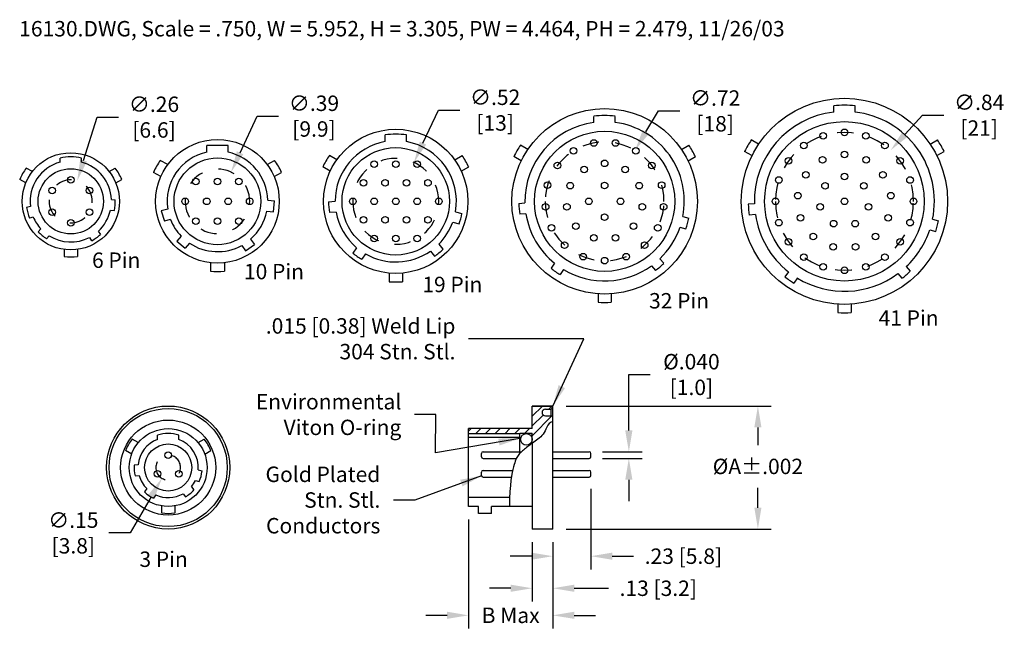
# Model space of a CAD drawing. Extents: x 6.81 to 12.77, y 2.5 to 6.24.
import ezdxf

# ---------------------------------------------------------------- set-up
doc = ezdxf.new("R2010")
doc.units = 0
doc.header["$LTSCALE"] = 0.133329
doc.header["$MEASUREMENT"] = 0
doc.linetypes.add('DASHED', pattern=[0.75, 0.5, -0.25])
doc.layers.get('0').update_dxf_attribs({"linetype": 'CONTINUOUS'})
doc.layers.get('DEFPOINTS').update_dxf_attribs({"linetype": 'CONTINUOUS'})
doc.styles.add('SAS', font='sas_____.shx')
doc.dimstyles.get("Standard").update_dxf_attribs({"dimscale": 1.333333, "dimtxt": 0.07, "dimasz": 0.097, "dimexe": 0.06, "dimexo": 0.06, "dimgap": 0.06, "dimtad": 0, "dimtih": 1, "dimtoh": 1, "dimrnd": 1e-05, "dimzin": 4, "dimdsep": 46, "dimtxsty": 'SAS', "dimcen": 0, "dimadec": 0, "dimazin": 0, "dimtfac": 1, "dimtofl": 0, "dimtmove": 0, "dimatfit": 1, "dimfxl": 0, "dimtolj": 1, "dimtzin": 4, "dimarcsym": 0})

# ---------------------------------------------------------------- blocks, each defined once
blk = doc.blocks.new('*D2')
at = {"color": 0, "lineweight": -2}
for p, q in [((10.1166, 3.9043), (11.3574, 3.9043)), ((11.2774, 3.7749), (11.2774, 3.6674)), ((11.2774, 3.2886), (11.2774, 3.4098)), ((10.1166, 3.1593), (11.3574, 3.1593))]:
    blk.add_line(p, q, dxfattribs=at)
at = {"color": 0}
for points in [[(11.2558, 3.7749), (11.2989, 3.7749), (11.2774, 3.9043)], [(11.2558, 3.2886), (11.2989, 3.2886), (11.2774, 3.1593)]]:
    blk.add_solid(points, dxfattribs=at)
at = {"layer": 'DEFPOINTS', "color": 0}
for p in [(10.0366, 3.9043), (11.2774, 3.9043), (10.0366, 3.1593)]:
    blk.add_point(p, dxfattribs=at)
at = {"color": 0, "insert": (11.2774, 3.5386), "char_height": 0.093333, "attachment_point": 5, "style": 'SAS'}
blk.add_mtext('\\A1;%%CA±.002', dxfattribs=at)
blk = doc.blocks.new('*D3')
at = {"color": 0, "lineweight": -2}
for p, q in [((9.9116, 3.0793), (9.9116, 2.721)), ((10.0366, 3.0793), (10.0366, 2.721)), ((9.7823, 2.801), (9.653, 2.801)), ((10.166, 2.801), (10.3733, 2.801))]:
    blk.add_line(p, q, dxfattribs=at)
at = {"color": 0}
for points in [[(9.7823, 2.8225), (9.7823, 2.7794), (9.9116, 2.801)], [(10.166, 2.8225), (10.166, 2.7794), (10.0366, 2.801)]]:
    blk.add_solid(points, dxfattribs=at)
at = {"layer": 'DEFPOINTS', "color": 0}
for p in [(9.9116, 3.1593), (10.0366, 3.1593), (9.9116, 2.801)]:
    blk.add_point(p, dxfattribs=at)
at = {"color": 0, "insert": (10.6747, 2.801), "char_height": 0.093333, "attachment_point": 5, "style": 'SAS'}
blk.add_mtext('\\A1;{\\Fsas_____.shx;.13 [3.2]}', dxfattribs=at)
blk = doc.blocks.new('*D4')
at = {"color": 0, "lineweight": -2}
for p, q in [((9.5266, 3.2163), (9.5266, 2.5571)), ((10.0366, 3.0793), (10.0366, 2.5571)), ((9.3973, 2.6371), (9.268, 2.6371)), ((10.166, 2.6371), (10.2953, 2.6371))]:
    blk.add_line(p, q, dxfattribs=at)
at = {"color": 0}
for points in [[(9.3973, 2.6587), (9.3973, 2.6156), (9.5266, 2.6371)], [(10.166, 2.6587), (10.166, 2.6156), (10.0366, 2.6371)]]:
    blk.add_solid(points, dxfattribs=at)
at = {"layer": 'DEFPOINTS', "color": 0}
for p in [(9.5266, 3.2963), (10.0366, 3.1593), (9.5266, 2.6371)]:
    blk.add_point(p, dxfattribs=at)
at = {"color": 0, "insert": (9.7816, 2.6371), "char_height": 0.09333, "attachment_point": 5, "style": 'SAS'}
blk.add_mtext('\\A1;B Max', dxfattribs=at)
blk = doc.blocks.new('*D6')
at = {"color": 0, "lineweight": -2}
for p, q in [((10.4966, 3.7561), (10.4966, 4.0948)), ((10.4966, 4.0948), (10.6259, 4.0948)), ((10.3366, 3.6268), (10.5766, 3.6268)), ((10.3366, 3.5868), (10.5766, 3.5868)), ((10.4966, 3.4574), (10.4966, 3.3281))]:
    blk.add_line(p, q, dxfattribs=at)
at = {"color": 0}
for points in [[(10.475, 3.7561), (10.5181, 3.7561), (10.4966, 3.6268)], [(10.475, 3.4574), (10.5181, 3.4574), (10.4966, 3.5868)]]:
    blk.add_solid(points, dxfattribs=at)
at = {"layer": 'DEFPOINTS', "color": 0}
for p in [(10.2566, 3.6268), (10.2566, 3.5868), (10.4966, 3.5868)]:
    blk.add_point(p, dxfattribs=at)
at = {"color": 0, "insert": (10.8752, 4.0948), "char_height": 0.093333, "attachment_point": 5, "style": 'SAS'}
blk.add_mtext('\\A1;{\\Fsas_____.shx;%%C.040\\P[1.0]}', dxfattribs=at)
blk = doc.blocks.new('*D7')
at = {"color": 0, "lineweight": -2}
for p, q in [((10.2666, 3.4038), (10.2666, 2.9151)), ((10.0366, 3.0793), (10.0366, 2.9151)), ((9.9073, 2.9951), (9.778, 2.9951)), ((10.396, 2.9951), (10.5253, 2.9951))]:
    blk.add_line(p, q, dxfattribs=at)
at = {"color": 0}
for points in [[(9.9073, 3.0167), (9.9073, 2.9736), (10.0366, 2.9951)], [(10.396, 3.0167), (10.396, 2.9736), (10.2666, 2.9951)]]:
    blk.add_solid(points, dxfattribs=at)
at = {"layer": 'DEFPOINTS', "color": 0}
for p in [(10.2666, 3.4838), (10.0366, 3.1593), (10.2666, 2.9951)]:
    blk.add_point(p, dxfattribs=at)
at = {"color": 0, "insert": (10.8267, 2.9951), "char_height": 0.093333, "attachment_point": 5, "style": 'SAS'}
blk.add_mtext('\\A1;{\\Fsas_____.shx;.23 [5.8]}', dxfattribs=at)
blk = doc.blocks.new('*D8')
at = {"color": 0, "lineweight": -2}
for p, q in [((7.607, 3.3551), (7.4794, 3.1356)), ((7.4794, 3.1356), (7.35, 3.1356))]:
    blk.add_line(p, q, dxfattribs=at)
at = {"color": 0}
blk.add_solid([(7.5884, 3.366), (7.6257, 3.3443), (7.672, 3.4669)], dxfattribs=at)
at = {"layer": 'DEFPOINTS', "color": 0}
for p in [(7.7474, 3.5966), (7.672, 3.4669)]:
    blk.add_point(p, dxfattribs=at)
at = {"color": 0, "insert": (7.1358, 3.1356), "char_height": 0.09333, "attachment_point": 5, "style": 'SAS'}
blk.add_mtext('\\A1;∅.15\\P[3.8]', dxfattribs=at)
blk = doc.blocks.new('*D19')
at = {"color": 0, "lineweight": -2}
for p, q in [((12.1675, 5.5489), (12.2722, 5.6646)), ((12.2722, 5.6646), (12.4015, 5.6646))]:
    blk.add_line(p, q, dxfattribs=at)
at = {"color": 0}
blk.add_solid([(12.1515, 5.5633), (12.1835, 5.5344), (12.0808, 5.4529)], dxfattribs=at)
at = {"layer": 'DEFPOINTS', "color": 0}
for p in [(12.0808, 5.4529), (11.5206, 4.8337)]:
    blk.add_point(p, dxfattribs=at)
at = {"color": 0, "insert": (12.6161, 5.6646), "char_height": 0.09333, "attachment_point": 5, "style": 'SAS'}
blk.add_mtext('\\A1;∅.84\\P[21]', dxfattribs=at)
blk = doc.blocks.new('*D20')
at = {"color": 0, "lineweight": -2}
for p, q in [((10.5997, 5.5632), (10.6755, 5.6907)), ((10.6755, 5.6907), (10.8048, 5.6907))]:
    blk.add_line(p, q, dxfattribs=at)
at = {"color": 0}
blk.add_solid([(10.5812, 5.5742), (10.6183, 5.5522), (10.5337, 5.452)], dxfattribs=at)
at = {"layer": 'DEFPOINTS', "color": 0}
for p in [(10.5337, 5.452), (10.1668, 4.8346)]:
    blk.add_point(p, dxfattribs=at)
at = {"color": 0, "insert": (11.0187, 5.6907), "char_height": 0.09333, "attachment_point": 5, "style": 'SAS'}
blk.add_mtext('\\A1;∅.72\\P[18]', dxfattribs=at)
blk = doc.blocks.new('*D21')
at = {"color": 0, "lineweight": -2}
for p, q in [((9.2513, 5.496), (9.3445, 5.6955)), ((9.3445, 5.6955), (9.4738, 5.6955))]:
    blk.add_line(p, q, dxfattribs=at)
at = {"color": 0}
blk.add_solid([(9.2318, 5.5052), (9.2708, 5.4869), (9.1965, 5.3789)], dxfattribs=at)
at = {"layer": 'DEFPOINTS', "color": 0}
for p in [(9.1965, 5.3789), (8.9764, 4.9077)]:
    blk.add_point(p, dxfattribs=at)
at = {"color": 0, "insert": (9.6877, 5.6955), "char_height": 0.09333, "attachment_point": 5, "style": 'SAS'}
blk.add_mtext('\\A1;∅.52\\P[13]', dxfattribs=at)
blk = doc.blocks.new('*D22')
at = {"color": 0, "lineweight": -2}
for p, q in [((8.1449, 5.4372), (8.2486, 5.6591)), ((8.2486, 5.6591), (8.3779, 5.6591))]:
    blk.add_line(p, q, dxfattribs=at)
at = {"color": 0}
blk.add_solid([(8.1254, 5.4463), (8.1645, 5.4281), (8.0902, 5.32)], dxfattribs=at)
at = {"layer": 'DEFPOINTS', "color": 0}
for p in [(8.0902, 5.32), (7.9252, 4.9666)]:
    blk.add_point(p, dxfattribs=at)
at = {"color": 0, "insert": (8.5918, 5.6591), "char_height": 0.09333, "attachment_point": 5, "style": 'SAS'}
blk.add_mtext('\\A1;∅.39\\P[9.9]', dxfattribs=at)
blk = doc.blocks.new('*D23')
at = {"color": 0, "lineweight": -2}
for p, q in [((7.1981, 5.391), (7.2805, 5.6531)), ((7.2805, 5.6531), (7.4098, 5.6531))]:
    blk.add_line(p, q, dxfattribs=at)
at = {"color": 0}
blk.add_solid([(7.1776, 5.3975), (7.2187, 5.3846), (7.1594, 5.2677)], dxfattribs=at)
at = {"layer": 'DEFPOINTS', "color": 0}
for p in [(7.1594, 5.2677), (7.0812, 5.0189)]:
    blk.add_point(p, dxfattribs=at)
at = {"color": 0, "insert": (7.6239, 5.6531), "char_height": 0.09333, "attachment_point": 5, "style": 'SAS'}
blk.add_mtext('\\A1;∅.26\\P[6.6]', dxfattribs=at)

msp = doc.modelspace()

# ---------------------------------------------------------------- hatches: boundary and pattern name
h = msp.add_hatch()
h.set_pattern_fill('ANSI31', color=256, scale=0.333323, style=0)
h.paths.add_polyline_path([(10.0366, 3.8443), (9.9916, 3.8443, -1), (9.9916, 3.8843), (10.0266, 3.8843), (10.0366, 3.8943), (10.0366, 3.9043), (9.9116, 3.9043), (9.9116, 3.7673), (9.5266, 3.7673), (9.5266, 3.7375), (9.8366, 3.7375), (9.8366, 3.74), (9.9116, 3.74), (9.9116, 3.6827), (9.9116, 3.6786), (9.9219, 3.686), (9.93, 3.6917), (9.9383, 3.6976), (9.9467, 3.7038), (9.9551, 3.7104), (9.9632, 3.7174), (9.9709, 3.7252), (9.9781, 3.7337), (9.9845, 3.7432), (9.99, 3.7536), (9.9946, 3.7651), (9.9995, 3.7769), (10.0057, 3.7882), (10.0146, 3.798), (10.0275, 3.8056), (10.0366, 3.8078)])

# ---------------------------------------------------------------- linework, layer by layer
for p, q in [((11.7362, 5.684), (11.7362, 5.7215)), ((11.8652, 5.684), (11.8652, 5.7215)), ((10.2857, 5.621), (10.2857, 5.6572)), ((10.4147, 5.621), (10.4147, 5.6572)), ((9.022, 5.5046), (9.022, 5.5449)), ((9.151, 5.5046), (9.151, 5.5449)), ((8.0722, 5.4817), (7.9432, 5.4817)), ((7.9432, 5.4409), (7.9432, 5.4817)), ((8.0722, 5.4409), (8.0722, 5.4817)), ((9.8852, 5.458), (9.8412, 5.4834)), ((10.8152, 5.458), (10.8592, 5.4834)), ((11.2814, 5.4893), (11.2372, 5.5149)), ((12.32, 5.4893), (12.3642, 5.5149)), ((8.73, 5.3953), (8.6853, 5.4211)), ((9.4429, 5.3953), (9.4877, 5.4211)), ((11.2414, 5.42), (11.1972, 5.4456)), ((12.36, 5.42), (12.4042, 5.4456)), ((7.0558, 5.3807), (7.0558, 5.4052)), ((7.1848, 5.3807), (7.1848, 5.4052)), ((9.8452, 5.3887), (9.8012, 5.4141)), ((10.8552, 5.3887), (10.8992, 5.4141)), ((6.888, 5.3236), (6.8514, 5.3447)), ((7.3525, 5.3236), (7.3892, 5.3447)), ((8.69, 5.326), (8.6453, 5.3518)), ((9.4829, 5.326), (9.5277, 5.3518)), ((6.848, 5.2543), (6.8114, 5.2755)), ((7.3925, 5.2543), (7.4292, 5.2755)), ((7.366, 5.1549), (7.3899, 5.1528)), ((8.3121, 5.1498), (8.3522, 5.1463)), ((8.3464, 5.0805), (8.3522, 5.1463)), ((8.6797, 5.1408), (8.7195, 5.1443)), ((9.8316, 5.1311), (9.8683, 5.1343)), ((11.2564, 5.1288), (11.2192, 5.1256)), ((6.8763, 5.1121), (6.8531, 5.1059)), ((7.3603, 5.0892), (7.3841, 5.0871)), ((7.7068, 5.0968), (7.6679, 5.0864)), ((7.6679, 5.0864), (7.6874, 5.0233)), ((8.3064, 5.084), (8.3464, 5.0805)), ((8.7252, 5.0786), (8.6855, 5.0751)), ((9.4481, 5.0806), (9.4866, 5.0703)), ((9.874, 5.0685), (9.8374, 5.0653)), ((6.8934, 5.0483), (6.8702, 5.0421)), ((7.7239, 5.0331), (7.685, 5.0227)), ((9.431, 5.0168), (9.4695, 5.0065)), ((10.8232, 5.0507), (10.8588, 5.0412)), ((11.2622, 5.0631), (11.225, 5.0598)), ((12.3342, 5.0345), (12.3703, 5.0249)), ((6.9383, 4.9778), (6.9229, 4.9594)), ((7.2871, 4.9625), (7.3009, 4.9429)), ((10.8061, 4.987), (10.8417, 4.9774)), ((12.3171, 4.9708), (12.3532, 4.9611)), ((6.9889, 4.9353), (6.9735, 4.917)), ((7.2331, 4.9247), (7.2468, 4.9051)), ((7.7878, 4.9326), (7.762, 4.9018)), ((7.762, 4.9018), (7.8126, 4.8594)), ((7.8384, 4.8902), (7.8126, 4.8594)), ((8.2084, 4.9143), (8.2314, 4.8813)), ((7.0803, 4.852), (7.0803, 4.8097)), ((7.1603, 4.852), (7.1603, 4.8097)), ((8.1543, 4.8764), (8.1774, 4.8435)), ((8.1774, 4.8435), (8.2314, 4.8813)), ((8.8498, 4.8628), (8.8269, 4.8301)), ((8.9039, 4.825), (8.881, 4.7923)), ((9.2961, 4.8421), (9.3218, 4.8115)), ((9.3467, 4.8845), (9.3723, 4.854)), ((10.0474, 4.7683), (10.0263, 4.7382)), ((10.6846, 4.7961), (10.7082, 4.768)), ((9.0465, 4.7086), (9.0465, 4.6569)), ((9.1265, 4.7086), (9.1265, 4.6569)), ((10.1014, 4.7305), (10.0803, 4.7003)), ((10.634, 4.7537), (10.6577, 4.7255)), ((11.4619, 4.717), (11.4405, 4.6865)), ((12.1753, 4.7482), (12.1993, 4.7196)), ((11.516, 4.6792), (11.4946, 4.6486)), ((12.1248, 4.7057), (12.1488, 4.6772)), ((10.3102, 4.5832), (10.3102, 4.5324)), ((10.3902, 4.5832), (10.3902, 4.5324)), ((11.7607, 4.5206), (11.7607, 4.4695)), ((11.8407, 4.5206), (11.8407, 4.4695)), ((9.9116, 3.7673), (9.9116, 3.9043)), ((10.0366, 3.9043), (9.9116, 3.9043)), ((9.9116, 3.9043), (10.0366, 3.9043)), ((9.9916, 3.8843), (10.0266, 3.8843)), ((10.0266, 3.8843), (10.0366, 3.8943)), ((10.0266, 3.8443), (10.0266, 3.8843)), ((10.0366, 3.1593), (10.0366, 3.9043)), ((9.9916, 3.8443), (10.0366, 3.8443)), ((9.9116, 3.7673), (9.5266, 3.7673)), ((9.5266, 3.2963), (9.5266, 3.7673)), ((7.5288, 3.6825), (7.4919, 3.7037)), ((7.6452, 3.702), (7.6452, 3.7272)), ((7.7742, 3.702), (7.7742, 3.7272)), ((7.8907, 3.6825), (7.9276, 3.7037)), ((9.5266, 3.7375), (9.8366, 3.7375)), ((9.8366, 3.7138), (9.5266, 3.7138)), ((9.8366, 3.6268), (9.8366, 3.74)), ((9.8366, 3.74), (9.9116, 3.74)), ((9.9116, 3.6827), (9.9116, 3.74)), ((7.4888, 3.6132), (7.4519, 3.6344)), ((7.9307, 3.6132), (7.9676, 3.6344)), ((9.9116, 3.6827), (9.9116, 3.1593)), ((9.6046, 3.5968), (9.6046, 3.6168)), ((9.6146, 3.6268), (9.8465, 3.6268)), ((9.6146, 3.5868), (9.8157, 3.5868)), ((10.0366, 3.6268), (10.2563, 3.6268)), ((10.0366, 3.5868), (10.2566, 3.5868)), ((10.2666, 3.5968), (10.2666, 3.6168)), ((7.5286, 3.5491), (7.5046, 3.547)), ((7.8912, 3.5173), (7.9145, 3.5111)), ((7.5103, 3.4812), (7.5343, 3.4833)), ((9.6046, 3.4838), (9.6046, 3.5038)), ((9.6146, 3.5138), (9.7942, 3.5138)), ((9.6146, 3.4738), (9.7864, 3.4738)), ((10.0366, 3.5138), (10.2563, 3.5138)), ((10.0366, 3.4738), (10.2566, 3.4738)), ((10.2666, 3.4838), (10.2666, 3.5038)), ((7.5801, 3.4041), (7.5662, 3.3843)), ((7.8501, 3.4159), (7.8656, 3.3974)), ((7.8741, 3.4536), (7.8974, 3.4473)), ((7.6341, 3.3662), (7.6203, 3.3465)), ((7.7995, 3.3735), (7.815, 3.355)), ((9.7752, 3.3498), (9.5266, 3.3498)), ((7.6697, 3.2997), (7.6697, 3.2572)), ((7.7497, 3.2997), (7.7497, 3.2572)), ((9.5866, 3.2963), (9.5266, 3.2963)), ((9.5866, 3.2543), (9.5866, 3.2963)), ((9.9116, 3.2963), (9.6666, 3.2963)), ((9.6666, 3.2543), (9.6666, 3.2963)), ((9.6666, 3.2543), (9.5866, 3.2543)), ((10.0366, 3.1593), (9.9116, 3.1593))]:
    msp.add_line(p, q)
at = {"linetype": 'Continuous'}
for p, q in [((7.7067, 5.3656), (7.662, 5.3914)), ((8.3087, 5.3656), (8.3534, 5.3914)), ((7.6647, 5.2929), (7.62, 5.3186)), ((8.3507, 5.2929), (8.3954, 5.3186)), ((7.9657, 4.7714), (7.9657, 4.7199)), ((8.0497, 4.7714), (8.0497, 4.7199))]:
    msp.add_line(p, q, dxfattribs=at)
at = {"linetype": 'DASHED'}
for points in [[(11.3832, 5.1433, 1), (12.2182, 5.1433, 1)], [(9.9911, 5.1433, 1), (10.7093, 5.1433, 1)], [(8.8265, 5.1433, 1), (9.3465, 5.1433, 1)], [(7.8127, 5.1433, 1), (8.2027, 5.1433, 1)], [(6.9899, 5.1433, 1), (7.2506, 5.1433, 1)], [(7.6347, 3.5318, 1), (7.7847, 3.5318, 1)]]:
    msp.add_lwpolyline(points, format="xyb", close=True, dxfattribs=at)
msp.add_lwpolyline([(10.0366, 3.8078), (10.0275, 3.8056), (10.0146, 3.798), (10.0057, 3.7882), (9.9995, 3.7769), (9.9946, 3.7651), (9.99, 3.7536), (9.9845, 3.7432), (9.9781, 3.7337), (9.9709, 3.7252), (9.9632, 3.7174), (9.9551, 3.7104), (9.9467, 3.7038), (9.9383, 3.6976), (9.93, 3.6917), (9.9219, 3.686), (9.9141, 3.6803), (9.9065, 3.6748), (9.8991, 3.6693), (9.8919, 3.6639), (9.885, 3.6586), (9.8781, 3.6533), (9.8715, 3.648), (9.8649, 3.6427), (9.8585, 3.6374), (9.8524, 3.6321), (9.8465, 3.6268), (9.8409, 3.6214), (9.8357, 3.616), (9.8309, 3.6106), (9.8265, 3.6051), (9.8226, 3.5994), (9.8191, 3.5935), (9.8158, 3.587), (9.8127, 3.5796), (9.8097, 3.5711), (9.8065, 3.5612), (9.8032, 3.5496), (9.7996, 3.5361), (9.7956, 3.5204), (9.7915, 3.5018), (9.7873, 3.4798), (9.7833, 3.4538), (9.7798, 3.423), (9.7769, 3.3869), (9.7749, 3.3449), (9.7739, 3.2963)])
for centre, radius in [((11.8007, 5.1433), 0.624), ((10.3502, 5.1433), 0.5615), ((11.8007, 5.1433), 0.4825), ((9.0865, 5.1433), 0.4365), ((10.3502, 5.1433), 0.424), ((11.6717, 5.5404), 0.02), ((11.8007, 5.5608), 0.02), ((11.9297, 5.5404), 0.02), ((8.0077, 5.1433), 0.374), ((10.2842, 5.4963), 0.02), ((10.4162, 5.4963), 0.02), ((11.5553, 5.4811), 0.02), ((12.0461, 5.4811), 0.02), ((7.1203, 5.1433), 0.294), ((9.0865, 5.1433), 0.325), ((10.1612, 5.4483), 0.02), ((10.5392, 5.4483), 0.02), ((11.8007, 5.4268), 0.02), ((8.0077, 5.1433), 0.2625), ((8.9565, 5.3683), 0.02), ((9.0865, 5.3683), 0.02), ((9.2165, 5.3683), 0.02), ((10.0642, 5.3603), 0.02), ((10.3502, 5.3733), 0.02), ((10.6362, 5.3603), 0.02), ((11.4629, 5.3887), 0.02), ((11.669, 5.3943), 0.02), ((11.9325, 5.3943), 0.02), ((12.1385, 5.3887), 0.02), ((7.1203, 5.1433), 0.1975), ((10.2262, 5.3363), 0.02), ((10.4742, 5.3363), 0.02), ((11.5674, 5.3043), 0.02), ((11.8007, 5.2933), 0.02), ((12.034, 5.3043), 0.02), ((7.1203, 5.2733), 0.02), ((7.8777, 5.2633), 0.02), ((8.0077, 5.2633), 0.02), ((8.1377, 5.2633), 0.02), ((8.8915, 5.2558), 0.02), ((9.0215, 5.2558), 0.02), ((9.1515, 5.2558), 0.02), ((9.2815, 5.2558), 0.02), ((10.0052, 5.2413), 0.02), ((10.1412, 5.2383), 0.02), ((10.3502, 5.2393), 0.02), ((10.5592, 5.2383), 0.02), ((10.6952, 5.2413), 0.02), ((11.4036, 5.2723), 0.02), ((11.6834, 5.2368), 0.02), ((11.918, 5.2368), 0.02), ((12.1978, 5.2723), 0.02), ((7.0073, 5.2083), 0.02), ((7.2333, 5.2083), 0.02), ((11.5193, 5.1775), 0.02), ((12.0821, 5.1775), 0.02), ((7.8127, 5.1433), 0.02), ((7.9427, 5.1433), 0.02), ((8.0727, 5.1433), 0.02), ((8.2027, 5.1433), 0.02), ((8.8265, 5.1433), 0.02), ((8.9565, 5.1433), 0.02), ((9.0865, 5.1433), 0.02), ((9.2165, 5.1433), 0.02), ((9.3465, 5.1433), 0.02), ((9.9932, 5.1103), 0.02), ((10.1222, 5.1103), 0.02), ((10.2542, 5.1433), 0.02), ((10.4462, 5.1433), 0.02), ((10.5782, 5.1103), 0.02), ((10.7072, 5.1103), 0.02), ((11.3832, 5.1433), 0.02), ((11.6545, 5.1099), 0.02), ((11.8007, 5.1433), 0.02), ((11.9469, 5.1099), 0.02), ((12.2182, 5.1433), 0.02), ((7.0073, 5.0783), 0.02), ((7.2333, 5.0783), 0.02), ((10.3502, 5.0473), 0.02), ((7.1203, 5.0133), 0.02), ((7.8777, 5.0233), 0.02), ((8.0077, 5.0233), 0.02), ((8.1377, 5.0233), 0.02), ((8.8915, 5.0308), 0.02), ((9.0215, 5.0308), 0.02), ((9.1515, 5.0308), 0.02), ((9.2815, 5.0308), 0.02), ((10.1762, 4.9923), 0.02), ((10.5242, 4.9923), 0.02), ((11.4036, 5.0143), 0.02), ((11.5356, 5.0428), 0.02), ((11.7356, 5.0082), 0.02), ((11.8658, 5.0082), 0.02), ((12.0658, 5.0428), 0.02), ((12.1978, 5.0143), 0.02), ((10.0292, 4.9833), 0.02), ((10.6712, 4.9833), 0.02), ((11.6127, 4.9311), 0.02), ((11.9887, 4.9311), 0.02), ((8.9565, 4.9183), 0.02), ((9.0865, 4.9183), 0.02), ((9.2165, 4.9183), 0.02), ((10.1082, 4.8783), 0.02), ((10.2852, 4.9223), 0.02), ((10.4152, 4.9223), 0.02), ((10.5922, 4.8783), 0.02), ((11.4629, 4.8979), 0.02), ((11.7329, 4.868), 0.02), ((11.8686, 4.868), 0.02), ((12.1385, 4.8979), 0.02), ((10.2202, 4.8083), 0.02), ((10.4802, 4.8083), 0.02), ((11.5553, 4.8055), 0.02), ((12.0461, 4.8055), 0.02), ((10.3502, 4.7843), 0.02), ((11.6717, 4.7462), 0.02), ((11.9297, 4.7462), 0.02), ((11.8007, 4.7258), 0.02), ((7.7097, 3.5318), 0.3725), ((7.7097, 3.5318), 0.3575), ((7.7097, 3.5318), 0.2875), ((7.7097, 3.5318), 0.2875), ((7.7097, 3.5318), 0.2355), ((9.8766, 3.7025), 0.035), ((7.7097, 3.5318), 0.1425), ((7.7097, 3.6068), 0.02), ((7.6447, 3.4938), 0.02), ((7.7747, 3.4938), 0.02)]:
    msp.add_circle(centre, radius)
for centre, radius, start, end in [((11.8007, 5.1433), 0.5817, 83.63439, 96.36561), ((10.3502, 5.1433), 0.519, 82.86097, 97.13903), ((11.8007, 5.1433), 0.5445, 96.80308, 181.5254), ((11.8007, 5.1433), 0.5445, 348.4746, 83.19692), ((10.3502, 5.1433), 0.482, 97.69024, 181.07419), ((10.3502, 5.1433), 0.482, 348.92581, 82.30976), ((9.0865, 5.1433), 0.4068, 80.87586, 99.12414), ((9.0865, 5.1433), 0.367, 100.12227, 179.8411), ((9.0865, 5.1433), 0.367, 350.1589, 79.87773), ((10.2424, 5.2056), 0.488, 145.29835, 154.70165), ((10.458, 5.2056), 0.488, 25.29835, 34.70165), ((11.8007, 5.1433), 0.675, 146.6027, 153.3973), ((11.8007, 5.1433), 0.675, 26.6027, 33.3973), ((8.0077, 5.1433), 0.3045, 102.22919, 188.77839), ((8.0077, 5.1433), 0.3045, 1.22161, 77.77081), ((9.0865, 5.1433), 0.488, 145.29835, 154.70165), ((9.0865, 5.1433), 0.488, 25.29835, 34.70165), ((7.1203, 5.1433), 0.246, 105.20035, 187.29074), ((7.1203, 5.1433), 0.2697, 76.16597, 103.83403), ((7.1203, 5.1433), 0.246, 2.70926, 74.79965), ((8.0077, 5.1433), 0.4255, 144.33526, 155.66474), ((8.0077, 5.1433), 0.4255, 24.33526, 35.66474), ((7.1203, 5.1433), 0.336, 143.16286, 156.83714), ((7.1203, 5.1433), 0.336, 23.16286, 36.83714), ((7.1203, 5.1433), 0.2697, 347.97309, 2.02691), ((9.0865, 5.1433), 0.4068, 180.34643, 189.65357), ((10.3502, 5.1433), 0.519, 181.35446, 188.64554), ((11.8007, 5.1433), 0.5817, 181.74813, 188.25187), ((7.1203, 5.1433), 0.2697, 187.97309, 202.02691), ((7.1203, 5.1433), 0.246, 312.70926, 347.29074), ((8.0077, 5.1433), 0.3045, 311.22161, 348.77839), ((9.0865, 5.1433), 0.367, 190.1589, 229.8411), ((9.0865, 5.1433), 0.4068, 340.34643, 349.65357), ((10.3502, 5.1433), 0.482, 188.92581, 231.07419), ((7.1203, 5.1433), 0.246, 202.70926, 222.29074), ((8.0077, 5.1433), 0.3045, 201.22161, 223.77839), ((9.0865, 5.1433), 0.367, 315.1589, 339.8411), ((10.3502, 5.1433), 0.519, 341.35446, 348.64554), ((11.8007, 5.1433), 0.5445, 188.4746, 231.5254), ((11.8007, 5.1433), 0.5817, 341.74813, 348.25187), ((7.1203, 5.1433), 0.2697, 222.97309, 237.02691), ((10.3502, 5.1433), 0.482, 313.92581, 341.07419), ((11.8007, 5.1433), 0.5445, 313.4746, 341.5254), ((7.1203, 5.1433), 0.246, 237.70926, 297.29074), ((7.1203, 5.1433), 0.2697, 297.97309, 312.02691), ((8.0077, 5.1433), 0.3045, 236.22161, 298.77839), ((9.0865, 5.1433), 0.4068, 230.34643, 239.65357), ((9.0865, 5.1433), 0.367, 240.1589, 304.8411), ((9.0865, 5.1433), 0.4068, 305.34643, 314.65357), ((7.1203, 5.1433), 0.336, 263.16286, 276.83714), ((10.3502, 5.1433), 0.519, 306.35446, 313.64554), ((8.0077, 5.1433), 0.4255, 264.33526, 275.66474), ((10.3502, 5.1433), 0.519, 231.35446, 238.64554), ((10.3502, 5.1433), 0.482, 238.92581, 306.07419), ((11.8007, 5.1433), 0.5817, 306.74813, 313.25187), ((9.0865, 5.1433), 0.488, 265.29835, 274.70165), ((11.8007, 5.1433), 0.5817, 231.74813, 238.25187), ((11.8007, 5.1433), 0.5445, 238.4746, 306.5254), ((10.3502, 5.0188), 0.488, 265.29835, 274.70165), ((11.8007, 5.1433), 0.675, 266.6027, 273.3973), ((9.9916, 3.8643), 0.02, 90, 270), ((7.7097, 3.5318), 0.2775, 141.71228, 158.28772), ((7.7097, 3.5318), 0.182, 110.75641, 174.55342), ((7.7097, 3.5318), 0.2057, 71.73049, 108.26951), ((7.7097, 3.5318), 0.182, 355.44658, 69.24359), ((7.7097, 3.5318), 0.2775, 21.71228, 38.28772), ((9.6146, 3.6168), 0.01, 90, 180), ((9.6146, 3.5968), 0.01, 180, 270), ((10.2566, 3.6168), 0.01, 0, 90), ((10.2566, 3.5968), 0.01, 270, 0), ((7.7097, 3.5318), 0.2057, 175.77053, 194.22947), ((7.7097, 3.5318), 0.182, 195.44658, 224.55342), ((7.7097, 3.5318), 0.2057, 335.77053, 354.22947), ((9.6146, 3.5038), 0.01, 90, 180), ((9.6146, 3.4838), 0.01, 180, 270), ((10.2566, 3.5038), 0.01, 0, 90), ((10.2566, 3.4838), 0.01, 270, 0), ((7.7097, 3.5318), 0.2057, 300.77053, 319.22947), ((7.7097, 3.5318), 0.182, 320.44658, 334.55342), ((7.7097, 3.5318), 0.2057, 225.77053, 244.22947), ((7.7097, 3.5318), 0.182, 245.44658, 299.55342), ((7.7097, 3.5318), 0.2775, 261.71228, 278.28772)]:
    msp.add_arc(centre, radius, start, end)

# ---------------------------------------------------------------- texts
at = {"style": 'SAS'}
for s, p in [('16130.DWG, Scale = .750, W = 5.952, H = 3.305, PW = 4.464, PH = 2.479, 11/26/03', (6.8083, 6.1416)), ('6 Pin', (7.2489, 4.7404)), ('10 Pin', (8.1682, 4.6714)), ('19 Pin', (9.2472, 4.5934)), ('32 Pin', (10.6189, 4.4947)), ('41 Pin', (12.0074, 4.3904)), ('3 Pin', (7.5358, 2.9301))]:
    msp.add_text(s, height=0.09333, dxfattribs=at).set_placement(p)
at = {"char_height": 0.093333, "attachment_point": 6, "style": 'SAS'}
for s, insert in [('{\\Fsas_____.shx;.015 [0.38] Weld Lip\\P304 Stn. Stl.}', (9.4475, 4.3112)), ('\\A1;Environmental\\PViton O-ring', (9.1202, 3.8527)), ('{\\Fsas_____.shx;Gold Plated\\PStn. Stl.\\PConductors}', (8.9932, 3.3352))]:
    msp.add_mtext(s, dxfattribs=dict(at, insert=insert))

# ---------------------------------------------------------------- dimensions: what is measured, and where the dimension line sits
for p1, p2, text, picture, middle in [((7.0812, 5.0189), (7.1594, 5.2677), '<>\\P[6.6]', '*D23', (7.6239, 5.6531)), ((7.9252, 4.9666), (8.0902, 5.32), '<>\\P[9.9]', '*D22', (8.5918, 5.6591)), ((8.9764, 4.9077), (9.1965, 5.3789), '<>\\P[13]', '*D21', (9.6877, 5.6955)), ((10.1668, 4.8346), (10.5337, 5.452), '<>\\P[18]', '*D20', (11.0187, 5.6907)), ((11.52065, 4.83367), (12.08076, 5.45294), '<>\\P[21]', '*D19', (12.61608, 5.66457)), ((7.7474, 3.5966), (7.672, 3.4669), '<>\\P[3.8]', '*D8', (7.1358, 3.1356))]:
    dim = msp.add_diameter_dim_2p(p1=p1, p2=p2, text=text, dimstyle='Standard', override={"dimscale": 1.333333})
    dim.commit()
    dim.dimension.update_dxf_attribs({"geometry": picture, "text_midpoint": middle, "dimtype": 163})
dim = msp.add_linear_dim(base=(10.4966, 3.5868), p1=(10.2566, 3.6268), p2=(10.2566, 3.5868), angle=270, text='{\\Fsas_____.shx;%%C<>\\P[1.0]}', dimstyle='Standard', override={"dimscale": 1.333333, "dimdec": 3, "dimtdec": 3})
dim.commit()
dim.dimension.update_dxf_attribs({"geometry": '*D6', "text_midpoint": (10.8752, 4.0948), "dimtype": 160})
at = {"color": 1}
dim = msp.add_linear_dim(base=(11.2774, 3.9043), p1=(10.0366, 3.1593), p2=(10.0366, 3.9043), angle=270, text='%%CA±.002', dimstyle='Standard', override={"dimscale": 1.333333, "dimdec": 3, "dimtdec": 3}, dxfattribs=at)
dim.commit()
dim.dimension.update_dxf_attribs({"geometry": '*D2', "text_midpoint": (11.2774, 3.5386), "dimtype": 160})
for base, p1, p2, text, picture, middle in [((10.2666, 2.9951), (10.0366, 3.1593), (10.2666, 3.4838), '{\\Fsas_____.shx;<> [5.8]}', '*D7', (10.8267, 2.9951)), ((9.911625448, 2.8009586617), (10.036625448, 3.1592794204), (9.911625448, 3.1592794204), '{\\Fsas_____.shx;<> [3.2]}', '*D3', (10.6747187265, 2.8009586617))]:
    dim = msp.add_linear_dim(base=base, p1=p1, p2=p2, text=text, dimstyle='Standard', override={"dimscale": 1.333333})
    dim.commit()
    dim.dimension.update_dxf_attribs({"geometry": picture, "text_midpoint": middle, "dimtype": 160})
dim = msp.add_linear_dim(base=(9.5266, 2.6371), p1=(10.0366, 3.1593), p2=(9.5266, 3.2963), text='B Max', dimstyle='Standard', override={"dimscale": 1.333333}, dxfattribs=at)
dim.commit()
dim.dimension.update_dxf_attribs({"geometry": '*D4', "text_midpoint": (9.7816, 2.6371)})

# ---------------------------------------------------------------- leaders
at = {"annotation_type": 0, "has_hookline": 1, "hookline_direction": 1}
for points, text_width in [([(10.0366, 3.9043), (10.2246, 4.3112), (9.5275, 4.3112)], 1.1235), ([(9.8381, 3.7082), (9.3268, 3.6212), (9.3295, 3.8527), (9.2002, 3.8527)], 0.7979), ([(9.6048, 3.482), (9.2026, 3.3352), (9.0732, 3.3352)], 0.6555)]:
    msp.add_leader(points, dimstyle='Standard', override={"dimscale": 1.333333}, dxfattribs=dict(at, text_width=text_width))

doc.saveas('drawing.dxf')
